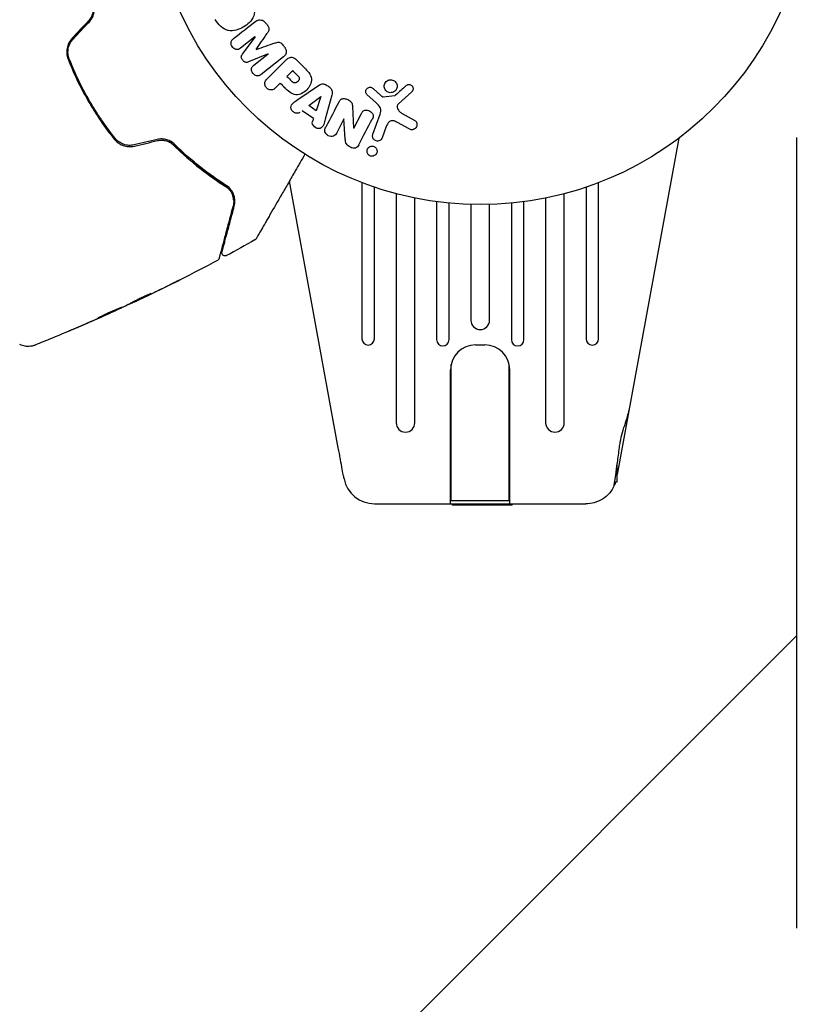
# Model space of a CAD drawing. Units: millimetres. Extents: x -3130 to 3130, y -1507 to 1507.
# Drawn here: x 2090 to 2217, y 360 to 518 of the extents above; entities that cross this region are included whole.
import ezdxf

# ---------------------------------------------------------------- set-up
doc = ezdxf.new("R2010")
doc.units = ezdxf.units.MM
doc.header["$LTSCALE"] = 20
doc.linetypes.add('HIDDEN', pattern=[9.525, 6.35, -3.175])
for name, color, linetype in [('2d', 230, 'Continuous'), ('ASTMF3101-TrainingEnvelope', 222, 'HIDDEN'), ('ASTMF3101-TrainingEnvelope_Hatch', 222, 'HIDDEN')]:
    doc.layers.add(name, color=color, linetype=linetype)

msp = doc.modelspace()

# ---------------------------------------------------------------- hatches: boundary and pattern name
at = {"layer": 'ASTMF3101-TrainingEnvelope_Hatch'}
h = msp.add_hatch(dxfattribs=at)
h.set_pattern_fill('ANSI31', color=256, scale=100)
h.paths.add_polyline_path([(2214.8, 541, 0.414214), (2164, 591.8), (0, 591.8), (-2164, 591.8, 0.414214), (-2214.8, 541), (-2214.8, -541, 0.414214), (-2164, -591.8), (0, -591.8), (2164, -591.8, 0.414214), (2214.8, -541)])

# ---------------------------------------------------------------- linework, layer by layer
at = {"layer": '2d'}
for p, q in [((2127.83, 514.93), (2125.52, 513.12)), ((2125.82, 512.17), (2127.84, 514.91)), ((2129.95, 512.21), (2126.81, 510.91)), ((2127.65, 510.39), (2129.97, 512.19)), ((2132.41, 511.71), (2128.81, 508.9)), ((2129.76, 508.17), (2132.73, 511.13)), ((2134.42, 511.3), (2135.72, 510.01)), ((2132.96, 508.58), (2133.89, 509.51)), ((2131.88, 507.5), (2131.16, 506.78)), ((2134.7, 504.86), (2138.01, 507.11)), ((2146.78, 506.64), (2148.04, 505.51)), ((2153.01, 506.12), (2150.87, 504.17)), ((2136.46, 503.89), (2138.38, 505.37)), ((2138.4, 505.35), (2137.63, 503.06)), ((2140.17, 505.56), (2139.12, 501.7)), ((2147.28, 504.34), (2145.79, 505.7)), ((2148.4, 505.32), (2150.27, 505.51)), ((2137.21, 501.81), (2135.42, 503.08)), ((2137.63, 503.06), (2136.46, 503.89)), ((2143.5, 503.8), (2143.67, 500.28)), ((2142.1, 501.75), (2140.95, 499.54)), ((2142.33, 498.52), (2142.12, 501.75)), ((2143.68, 500.27), (2144.91, 502.63)), ((2146.75, 499.29), (2147.93, 502.52)), ((2152.58, 500.16), (2150.73, 501.17)), ((2151.36, 502.7), (2153.48, 501.53)), ((2148.92, 500.52), (2148.27, 498.74)), ((2195.9, 498.67), (2186, 444.68)), ((2141.21, 448.97), (2133.36, 491.79)), ((2145, 491.52), (2145, 466.44)), ((2147, 466.44), (2147, 490.8)), ((2181, 490.8), (2181, 466.44)), ((2183, 466.44), (2183, 491.52)), ((2150.5, 489.75), (2150.5, 452.97)), ((2153.5, 452.97), (2153.5, 489.05)), ((2174.5, 489.05), (2174.5, 452.97)), ((2177.5, 452.97), (2177.5, 489.75)), ((2157, 488.46), (2157, 466.32)), ((2159, 466.32), (2159, 488.24)), ((2162.5, 488.02), (2162.5, 469.44)), ((2165.5, 469.44), (2165.5, 488.02)), ((2169, 488.24), (2169, 466.32)), ((2171, 466.32), (2171, 488.46)), ((2107.45, 471.97), (2107.48, 471.92)), ((2108.38, 472.44), (2108.42, 472.36)), ((2104.48, 470.56), (2104.49, 470.54)), ((2163.25, 465.46), (2164.75, 465.46)), ((2159.35, 440.46), (2159.35, 462.35)), ((2168.65, 440.46), (2168.65, 462.35)), ((2159.25, 439.96), (2159.25, 461.46)), ((2168.75, 439.96), (2168.75, 461.46)), ((2186, 443.46), (2186, 446.33)), ((2185.6, 443.46), (2186, 443.46)), ((2147.03, 439.96), (2180.97, 439.96)), ((2168.65, 440.46), (2159.35, 440.46)), ((2159.57, 439.76), (2159.56, 439.96)), ((2169.13, 439.76), (2159.57, 439.76)), ((2161.83, 439.76), (2161.82, 439.96)), ((2163.92, 439.76), (2163.93, 439.96)), ((2166.49, 439.76), (2166.5, 439.96)), ((2169.13, 439.76), (2169.14, 439.96))]:
    msp.add_line(p, q, dxfattribs=at)
msp.add_circle((2164, 541), 53, dxfattribs=at)
for centre, radius, start, end in [((2164, 469.44), 1.5, 180, 360), ((2146, 466.44), 1, 180, 0), ((2182, 466.44), 1, 180, 0), ((2158, 466.32), 1, 180, 0), ((2163.25, 461.46), 4, 90, 180), ((2164.75, 461.46), 4, 0, 90), ((2170, 466.32), 1, 180, 0), ((2152, 452.97), 1.5, 180, 0), ((2176, 452.97), 1.5, 180, 0), ((2147.03, 444.96), 5, 191.5369, 270)]:
    msp.add_arc(centre, radius, start, end, dxfattribs=at)
for centre, major_axis, ratio, start_param, end_param in [((2131.04, 515.25), (-51.48, 65.89), 0.000001, -1.546276, -1.541154), ((2128.89, 513.57), (50.6, -64.77), 0.000001, -1.591736, -1.591508), ((2128.01, 512.88), (-50.22, 64.28), 0.000001, -1.571045, -1.570849), ((2131.04, 515.25), (-51.48, 65.89), 0.000001, -1.600736, -1.595614), ((2133.2, 510.2), (-58.49, 58.49), 0.000001, -1.594947, -1.582606), ((2151.34, 545.13), (-28.69, -87.98), 0.000001, -1.056284, -1.050196), ((2143.26, 501.15), (72.73, -37.86), 0.000001, -1.586672, -1.586454), ((2149.36, 445.43), (-7.22, -1.47), 0.823586, -0.015481, 0.001023)]:
    msp.add_ellipse(centre, major_axis=major_axis, ratio=ratio, start_param=start_param, end_param=end_param, dxfattribs=at)
at = {"layer": '2d', "extrusion": (0, 0, -1)}
for centre, major_axis, start_param, end_param in [((2128.89, 513.57), (50.6, -64.77), -1.549786, -1.549557), ((2131.19, 508.19), (57.39, -57.39), -1.558753, -1.546287), ((2132.27, 509.27), (58, -58), -1.558898, -1.545257), ((2139.69, 506.91), (-68.05, 48.54), -1.572893, -1.565066), ((2138.52, 505.27), (-67.21, 47.94), -1.569073, -1.568843), ((2142.99, 500.64), (-72.44, 37.71), -1.580394, -1.580187)]:
    msp.add_ellipse(centre, major_axis=major_axis, ratio=0.000001, start_param=start_param, end_param=end_param, dxfattribs=at)
at = {"layer": '2d'}
for points, knots in [([(2101.23, 517.35), (2101.41, 517.54), (2101.56, 517.75), (2101.81, 518.21), (2101.9, 518.46), (2101.99, 518.83), (2102.01, 518.95), (2102.04, 519.2), (2102.05, 519.33), (2102.04, 519.7), (2102.01, 519.94), (2101.95, 520.17)], [0, 0, 0, 0, 0.000786752, 0.000786752, 0.001573503, 0.001573503, 0.001966879, 0.001966879, 0.002360255, 0.002360255, 0.003147007, 0.003147007, 0.003147007, 0.003147007]), ([(2127.15, 520.98), (2127.39, 520.57), (2127.58, 520.12), (2127.77, 519.2), (2127.76, 518.73), (2127.48, 517.89), (2127.22, 517.53), (2126.63, 516.93), (2126.29, 516.69), (2125.57, 516.28), (2125.19, 516.11), (2124.38, 515.91), (2123.95, 515.87), (2122.65, 516.15), (2121.93, 516.89), (2121.46, 517.71)], [0, 0, 0, 0, 0.0625, 0.0625, 0.125, 0.125, 0.1875, 0.1875, 0.25, 0.25, 0.3125, 0.3125, 0.375, 0.375, 0.5, 0.5, 0.5, 0.5]), ([(2101.75, 520.12), (2101.81, 519.9), (2101.84, 519.66), (2101.85, 519.2), (2101.82, 518.96), (2101.71, 518.5), (2101.62, 518.28), (2101.39, 517.86), (2101.25, 517.66), (2101.09, 517.49)], [0, 0, 0, 0, 0.000723096, 0.000723096, 0.001446192, 0.001446192, 0.002169288, 0.002169288, 0.002892384, 0.002892384, 0.002892384, 0.002892384]), ([(2127.95, 517.41), (2128.07, 517.5), (2128.2, 517.58), (2128.35, 517.63), (2128.45, 517.66), (2128.57, 517.67), (2128.68, 517.67), (2128.8, 517.66), (2128.91, 517.63), (2129.02, 517.59), (2129.13, 517.54), (2129.23, 517.48), (2129.32, 517.4), (2129.39, 517.34), (2129.45, 517.27), (2129.51, 517.2)], [0, 0, 0, 0, 0.270608, 0.270608, 0.270608, 0.467141, 0.467141, 0.467141, 0.66447, 0.66447, 0.66447, 0.851846, 0.851846, 0.851846, 1, 1, 1, 1]), ([(2129.77, 516.86), (2129.86, 516.75), (2129.94, 516.63), (2129.99, 516.51), (2130.03, 516.43), (2130.05, 516.35), (2130.06, 516.27), (2130.07, 516.19), (2130.07, 516.11), (2130.05, 516.03), (2130.01, 515.9), (2129.95, 515.77), (2129.87, 515.66), (2129.84, 515.6), (2129.81, 515.55), (2129.77, 515.5)], [0, 0, 0, 0, 0.262144, 0.262144, 0.262144, 0.418954, 0.418954, 0.418954, 0.577827, 0.577827, 0.577827, 0.864518, 0.864518, 0.864518, 1, 1, 1, 1]), ([(2098.47, 514.7), (2098.26, 514.48), (2098.08, 514.23), (2097.81, 513.69), (2097.71, 513.39), (2097.63, 512.95), (2097.61, 512.8), (2097.6, 512.5), (2097.6, 512.35), (2097.64, 511.91), (2097.71, 511.62), (2097.82, 511.34)], [0, 0, 0, 0, 0.000919101, 0.000919101, 0.001838201, 0.001838201, 0.002297751, 0.002297751, 0.002757302, 0.002757302, 0.003676402, 0.003676402, 0.003676402, 0.003676402]), ([(2098.01, 511.42), (2097.9, 511.68), (2097.84, 511.96), (2097.8, 512.37), (2097.8, 512.51), (2097.81, 512.79), (2097.83, 512.94), (2097.88, 513.21), (2097.92, 513.35), (2098.01, 513.62), (2098.06, 513.75), (2098.26, 514.13), (2098.42, 514.36), (2098.61, 514.57)], [0, 0, 0, 0, 0.000853481, 0.000853481, 0.001280221, 0.001280221, 0.001706962, 0.001706962, 0.002133702, 0.002133702, 0.002560443, 0.002560443, 0.003413923, 0.003413923, 0.003413923, 0.003413923]), ([(2125.52, 513.12), (2125.41, 513.03), (2125.29, 512.96), (2125.16, 512.92), (2125.07, 512.9), (2124.99, 512.89), (2124.9, 512.9), (2124.81, 512.9), (2124.72, 512.93), (2124.63, 512.97), (2124.54, 513.01), (2124.45, 513.06), (2124.37, 513.13), (2124.29, 513.2), (2124.21, 513.28), (2124.15, 513.38), (2124.09, 513.47), (2124.05, 513.57), (2124.02, 513.67), (2123.99, 513.77), (2123.97, 513.88), (2123.98, 513.98), (2123.98, 514.08), (2124.01, 514.18), (2124.05, 514.26), (2124.09, 514.35), (2124.16, 514.43), (2124.23, 514.5), (2124.27, 514.54), (2124.31, 514.57), (2124.36, 514.6)], [0, 0, 0, 0, 0.149557, 0.149557, 0.149557, 0.240892, 0.240892, 0.240892, 0.331834, 0.331834, 0.331834, 0.428634, 0.428634, 0.428634, 0.53396, 0.53396, 0.53396, 0.633918, 0.633918, 0.633918, 0.73669, 0.73669, 0.73669, 0.833499, 0.833499, 0.833499, 0.94118, 0.94118, 0.94118, 1, 1, 1, 1]), ([(2130.99, 513.94), (2131.1, 513.98), (2131.22, 514.02), (2131.35, 514.05), (2131.44, 514.07), (2131.53, 514.08), (2131.62, 514.07), (2131.7, 514.07), (2131.77, 514.05), (2131.84, 514.02), (2131.92, 513.98), (2132, 513.93), (2132.07, 513.87), (2132.16, 513.79), (2132.24, 513.7), (2132.31, 513.61)], [0, 0, 0, 0, 0.262214, 0.262214, 0.262214, 0.45352, 0.45352, 0.45352, 0.59911, 0.59911, 0.59911, 0.778355, 0.778355, 0.778355, 1, 1, 1, 1]), ([(2132.58, 513.27), (2132.66, 513.17), (2132.73, 513.05), (2132.78, 512.93), (2132.82, 512.81), (2132.85, 512.67), (2132.85, 512.55), (2132.85, 512.43), (2132.83, 512.32), (2132.8, 512.22), (2132.76, 512.12), (2132.7, 512.02), (2132.64, 511.94), (2132.57, 511.85), (2132.49, 511.78), (2132.41, 511.71)], [0, 0, 0, 0, 0.211935, 0.211935, 0.211935, 0.42554, 0.42554, 0.42554, 0.616183, 0.616183, 0.616183, 0.804578, 0.804578, 0.804578, 1, 1, 1, 1]), ([(2097.82, 511.34), (2098.27, 510.2), (2098.76, 509.07), (2099.84, 506.82), (2100.43, 505.71), (2101.68, 503.55), (2102.34, 502.5), (2103.73, 500.46), (2104.46, 499.47), (2105.23, 498.51)], [0, 0, 0, 0, 0.00375982, 0.00375982, 0.00751965, 0.00751965, 0.01127947, 0.01127947, 0.01503929, 0.01503929, 0.01503929, 0.01503929]), ([(2105.38, 498.64), (2104.62, 499.6), (2103.89, 500.59), (2102.84, 502.12), (2102.49, 502.65), (2101.83, 503.7), (2101.51, 504.24), (2099.96, 506.92), (2098.9, 509.14), (2098.01, 511.42)], [0, 0, 0, 0, 0.00374303, 0.00374303, 0.00561455, 0.00561455, 0.00748606, 0.00748606, 0.01497212, 0.01497212, 0.01497212, 0.01497212]), ([(2126.81, 510.91), (2126.65, 510.85), (2126.48, 510.8), (2126.13, 510.89), (2125.98, 511.03), (2125.74, 511.33), (2125.64, 511.52), (2125.63, 511.88), (2125.72, 512.04), (2125.82, 512.17)], [0, 0, 0, 0, 0.25, 0.25, 0.5, 0.5, 0.75, 0.75, 1, 1, 1, 1]), ([(2132.73, 511.13), (2132.86, 511.27), (2133.01, 511.4), (2133.18, 511.5), (2133.28, 511.56), (2133.38, 511.61), (2133.49, 511.63), (2133.58, 511.65), (2133.67, 511.66), (2133.76, 511.65), (2133.86, 511.65), (2133.95, 511.62), (2134.04, 511.58), (2134.15, 511.53), (2134.25, 511.46), (2134.34, 511.38), (2134.37, 511.36), (2134.4, 511.33), (2134.42, 511.3)], [0, 0, 0, 0, 0.31317, 0.31317, 0.31317, 0.49167, 0.49167, 0.49167, 0.632378, 0.632378, 0.632378, 0.773792, 0.773792, 0.773792, 0.946691, 0.946691, 0.946691, 1, 1, 1, 1]), ([(2128.81, 508.9), (2128.71, 508.82), (2128.59, 508.74), (2128.45, 508.7), (2128.38, 508.67), (2128.29, 508.66), (2128.21, 508.67), (2128.12, 508.68), (2128.04, 508.7), (2127.96, 508.73), (2127.87, 508.77), (2127.79, 508.82), (2127.71, 508.87), (2127.63, 508.94), (2127.55, 509.02), (2127.48, 509.11), (2127.42, 509.19), (2127.37, 509.29), (2127.34, 509.39), (2127.3, 509.49), (2127.28, 509.6), (2127.28, 509.7), (2127.28, 509.8), (2127.29, 509.91), (2127.33, 510), (2127.36, 510.08), (2127.41, 510.15), (2127.46, 510.21), (2127.52, 510.28), (2127.58, 510.33), (2127.65, 510.39)], [0, 0, 0, 0, 0.149412, 0.149412, 0.149412, 0.234669, 0.234669, 0.234669, 0.319552, 0.319552, 0.319552, 0.409122, 0.409122, 0.409122, 0.510496, 0.510496, 0.510496, 0.610839, 0.610839, 0.610839, 0.713767, 0.713767, 0.713767, 0.817551, 0.817551, 0.817551, 0.907085, 0.907085, 0.907085, 1, 1, 1, 1]), ([(2135.72, 510.01), (2135.98, 509.75), (2136.24, 509.48), (2136.68, 508.89), (2136.85, 508.56), (2136.93, 507.87), (2136.84, 507.53), (2136.57, 506.94), (2136.38, 506.67), (2135.93, 506.21), (2135.67, 506.01), (2135.08, 505.71), (2134.75, 505.61), (2134.05, 505.65), (2133.71, 505.82), (2133.12, 506.26), (2132.86, 506.52), (2132.6, 506.78)], [0, 0, 0, 0, 0.125, 0.125, 0.25, 0.25, 0.375, 0.375, 0.5, 0.5, 0.625, 0.625, 0.75, 0.75, 0.875, 0.875, 1, 1, 1, 1]), ([(2131.16, 506.78), (2131.05, 506.67), (2130.93, 506.57), (2130.79, 506.5), (2130.7, 506.45), (2130.61, 506.43), (2130.51, 506.42), (2130.41, 506.41), (2130.3, 506.41), (2130.2, 506.44), (2130.09, 506.47), (2129.99, 506.51), (2129.9, 506.56), (2129.8, 506.62), (2129.71, 506.7), (2129.64, 506.78), (2129.58, 506.86), (2129.53, 506.94), (2129.49, 507.03), (2129.45, 507.12), (2129.42, 507.22), (2129.41, 507.32), (2129.39, 507.43), (2129.4, 507.53), (2129.42, 507.63), (2129.44, 507.72), (2129.48, 507.81), (2129.53, 507.89), (2129.6, 507.99), (2129.68, 508.09), (2129.76, 508.17)], [0, 0, 0, 0, 0.150582, 0.150582, 0.150582, 0.244297, 0.244297, 0.244297, 0.338108, 0.338108, 0.338108, 0.43157, 0.43157, 0.43157, 0.526276, 0.526276, 0.526276, 0.608642, 0.608642, 0.608642, 0.696468, 0.696468, 0.696468, 0.792269, 0.792269, 0.792269, 0.881826, 0.881826, 0.881826, 1, 1, 1, 1]), ([(2134.61, 508.79), (2134.63, 508.76), (2134.67, 508.73), (2134.69, 508.7), (2134.71, 508.69), (2134.71, 508.68), (2134.72, 508.68), (2134.72, 508.68), (2134.74, 508.66), (2134.77, 508.63), (2134.79, 508.59), (2134.81, 508.58), (2134.81, 508.57), (2134.82, 508.57), (2134.84, 508.54), (2134.86, 508.51), (2134.88, 508.47), (2134.89, 508.45), (2134.9, 508.45), (2134.93, 508.39), (2134.94, 508.34), (2134.95, 508.27), (2134.95, 508.24), (2134.95, 508.2), (2134.95, 508.18), (2134.94, 508.16), (2134.93, 508.13), (2134.93, 508.1), (2134.91, 508.07), (2134.9, 508.05), (2134.9, 508.03), (2134.88, 508.01), (2134.87, 507.99), (2134.85, 507.95), (2134.83, 507.93), (2134.8, 507.87), (2134.77, 507.84), (2134.72, 507.79), (2134.71, 507.77), (2134.67, 507.74), (2134.66, 507.73), (2134.62, 507.7), (2134.59, 507.68), (2134.57, 507.66), (2134.55, 507.64), (2134.54, 507.64), (2134.51, 507.62), (2134.48, 507.6), (2134.45, 507.59), (2134.43, 507.58), (2134.42, 507.57), (2134.39, 507.56), (2134.35, 507.55), (2134.32, 507.54), (2134.3, 507.54), (2134.29, 507.53), (2134.25, 507.53), (2134.23, 507.53), (2134.18, 507.53), (2134.15, 507.54), (2134.11, 507.55), (2134.07, 507.56), (2134.04, 507.58), (2134.02, 507.59), (2134, 507.59), (2133.97, 507.61), (2133.94, 507.63), (2133.91, 507.65), (2133.89, 507.67), (2133.88, 507.68), (2133.83, 507.72), (2133.79, 507.75), (2133.75, 507.79)], [0, 0, 0, 0, 0.03125, 0.046875, 0.054688, 0.058594, 0.058594, 0.0625, 0.0625, 0.09375, 0.109375, 0.117188, 0.117188, 0.125, 0.125, 0.15625, 0.171875, 0.171875, 0.1875, 0.1875, 0.25, 0.25, 0.28125, 0.296875, 0.296875, 0.3125, 0.3125, 0.34375, 0.359375, 0.359375, 0.375, 0.375, 0.40625, 0.40625, 0.4375, 0.4375, 0.5, 0.5, 0.53125, 0.53125, 0.5625, 0.5625, 0.59375, 0.609375, 0.609375, 0.625, 0.625, 0.65625, 0.671875, 0.671875, 0.6875, 0.6875, 0.71875, 0.734375, 0.734375, 0.75, 0.75, 0.78125, 0.78125, 0.8125, 0.8125, 0.84375, 0.859375, 0.859375, 0.875, 0.875, 0.90625, 0.921875, 0.921875, 0.9375, 0.9375, 1, 1, 1, 1]), ([(2149.87, 506), (2149.76, 505.98), (2149.65, 505.97), (2149.54, 505.97), (2149.43, 505.98), (2149.32, 506.01), (2149.22, 506.05), (2149.12, 506.09), (2149.03, 506.15), (2148.95, 506.22), (2148.86, 506.29), (2148.8, 506.37), (2148.74, 506.46), (2148.68, 506.56), (2148.64, 506.66), (2148.62, 506.76), (2148.59, 506.87), (2148.58, 506.99), (2148.59, 507.1), (2148.6, 507.22), (2148.63, 507.34), (2148.68, 507.45), (2148.74, 507.56), (2148.81, 507.66), (2148.9, 507.75), (2149, 507.84), (2149.11, 507.91), (2149.22, 507.96), (2149.27, 507.98), (2149.32, 508), (2149.38, 508.01)], [0, 0, 0, 0, 0.0492127, 0.0492127, 0.0492127, 0.0985629, 0.0985629, 0.0985629, 0.1461901, 0.1461901, 0.1461901, 0.1936729, 0.1936729, 0.1936729, 0.2434261, 0.2434261, 0.2434261, 0.2970519, 0.2970519, 0.2970519, 0.3548805, 0.3548805, 0.3548805, 0.415485, 0.415485, 0.415485, 0.4757831, 0.4757831, 0.4757831, 0.5, 0.5, 0.5, 0.5]), ([(2149.38, 508.01), (2149.44, 508.03), (2149.52, 508.04), (2149.59, 508.04), (2149.7, 508.04), (2149.82, 508.03), (2149.93, 507.99), (2150.04, 507.96), (2150.14, 507.91), (2150.22, 507.85), (2150.31, 507.79), (2150.39, 507.71), (2150.45, 507.63), (2150.52, 507.54), (2150.57, 507.44), (2150.6, 507.34), (2150.64, 507.24), (2150.66, 507.12), (2150.66, 507.02), (2150.66, 506.9), (2150.64, 506.78), (2150.6, 506.67), (2150.56, 506.55), (2150.5, 506.44), (2150.42, 506.34), (2150.33, 506.25), (2150.23, 506.16), (2150.12, 506.1), (2150.04, 506.06), (2149.96, 506.02), (2149.87, 506)], [0.5, 0.5, 0.5, 0.5, 0.5325, 0.5325, 0.5325, 0.5843306, 0.5843306, 0.5843306, 0.6325858, 0.6325858, 0.6325858, 0.6798809, 0.6798809, 0.6798809, 0.7287596, 0.7287596, 0.7287596, 0.781079, 0.781079, 0.781079, 0.8376169, 0.8376169, 0.8376169, 0.8975665, 0.8975665, 0.8975665, 0.9583179, 0.9583179, 0.9583179, 1, 1, 1, 1]), ([(2138.01, 507.11), (2138.1, 507.17), (2138.2, 507.23), (2138.3, 507.28), (2138.41, 507.33), (2138.52, 507.36), (2138.64, 507.38), (2138.74, 507.39), (2138.84, 507.38), (2138.93, 507.36), (2139.02, 507.34), (2139.12, 507.3), (2139.2, 507.25), (2139.24, 507.23), (2139.27, 507.21), (2139.3, 507.19)], [0, 0, 0, 0, 0.258514, 0.258514, 0.258514, 0.521139, 0.521139, 0.521139, 0.723781, 0.723781, 0.723781, 0.926502, 0.926502, 0.926502, 1, 1, 1, 1]), ([(2139.83, 506.81), (2139.91, 506.75), (2139.99, 506.68), (2140.05, 506.6), (2140.11, 506.52), (2140.16, 506.43), (2140.19, 506.33), (2140.22, 506.24), (2140.24, 506.15), (2140.24, 506.06), (2140.25, 505.89), (2140.21, 505.72), (2140.17, 505.56)], [0, 0, 0, 0, 0.210571, 0.210571, 0.210571, 0.422328, 0.422328, 0.422328, 0.621156, 0.621156, 0.621156, 1, 1, 1, 1]), ([(2145.79, 505.7), (2145.75, 505.75), (2145.71, 505.79), (2145.69, 505.85), (2145.66, 505.9), (2145.64, 505.95), (2145.63, 506.01), (2145.61, 506.09), (2145.61, 506.18), (2145.62, 506.26), (2145.64, 506.35), (2145.66, 506.43), (2145.7, 506.5), (2145.75, 506.58), (2145.81, 506.65), (2145.88, 506.71), (2145.94, 506.76), (2146.02, 506.79), (2146.09, 506.82), (2146.17, 506.84), (2146.26, 506.85), (2146.35, 506.85), (2146.41, 506.84), (2146.47, 506.83), (2146.52, 506.81), (2146.59, 506.78), (2146.66, 506.74), (2146.72, 506.69), (2146.74, 506.67), (2146.76, 506.66), (2146.78, 506.64)], [0, 0, 0, 0, 0.082221, 0.082221, 0.082221, 0.163511, 0.163511, 0.163511, 0.287426, 0.287426, 0.287426, 0.413061, 0.413061, 0.413061, 0.546586, 0.546586, 0.546586, 0.661904, 0.661904, 0.661904, 0.780544, 0.780544, 0.780544, 0.862621, 0.862621, 0.862621, 0.966358, 0.966358, 0.966358, 1, 1, 1, 1]), ([(2152.09, 507.1), (2152.15, 507.16), (2152.22, 507.21), (2152.3, 507.24), (2152.36, 507.27), (2152.43, 507.28), (2152.5, 507.29), (2152.56, 507.29), (2152.63, 507.29), (2152.7, 507.27), (2152.77, 507.26), (2152.83, 507.23), (2152.89, 507.2), (2152.95, 507.16), (2153.01, 507.11), (2153.06, 507.06), (2153.1, 507.01), (2153.14, 506.95), (2153.16, 506.89), (2153.19, 506.83), (2153.21, 506.76), (2153.21, 506.69), (2153.22, 506.6), (2153.22, 506.52), (2153.2, 506.44), (2153.18, 506.36), (2153.14, 506.28), (2153.09, 506.21), (2153.07, 506.18), (2153.04, 506.15), (2153.01, 506.12)], [0, 0, 0, 0, 0.121966, 0.121966, 0.121966, 0.214779, 0.214779, 0.214779, 0.307643, 0.307643, 0.307643, 0.401902, 0.401902, 0.401902, 0.50199, 0.50199, 0.50199, 0.594015, 0.594015, 0.594015, 0.695052, 0.695052, 0.695052, 0.816614, 0.816614, 0.816614, 0.940808, 0.940808, 0.940808, 1, 1, 1, 1]), ([(2135.03, 502.79), (2134.79, 502.61), (2134.42, 502.64), (2133.98, 502.89), (2133.84, 503), (2133.64, 503.27), (2133.59, 503.44), (2133.59, 503.9), (2133.77, 504.15), (2134.21, 504.53), (2134.45, 504.7), (2134.7, 504.86)], [0, 0, 0, 0, 0.25, 0.25, 0.375, 0.375, 0.5, 0.5, 0.75, 0.75, 1, 1, 1, 1]), ([(2141.28, 504.44), (2141.35, 504.57), (2141.43, 504.7), (2141.54, 504.81), (2141.59, 504.87), (2141.66, 504.92), (2141.74, 504.96), (2141.81, 505), (2141.9, 505.02), (2141.99, 505.03), (2142.09, 505.04), (2142.21, 505.03), (2142.32, 505), (2142.5, 504.96), (2142.68, 504.89), (2142.84, 504.8), (2142.96, 504.74), (2143.08, 504.66), (2143.18, 504.57), (2143.25, 504.5), (2143.32, 504.42), (2143.36, 504.33), (2143.41, 504.25), (2143.44, 504.15), (2143.46, 504.06), (2143.48, 503.98), (2143.49, 503.89), (2143.5, 503.8)], [0, 0, 0, 0, 0.1575, 0.1575, 0.1575, 0.241033, 0.241033, 0.241033, 0.325709, 0.325709, 0.325709, 0.429473, 0.429473, 0.429473, 0.603377, 0.603377, 0.603377, 0.728155, 0.728155, 0.728155, 0.821685, 0.821685, 0.821685, 0.914881, 0.914881, 0.914881, 1, 1, 1, 1]), ([(2147.93, 502.52), (2148.04, 502.83), (2148.09, 503.18), (2147.83, 503.83), (2147.55, 504.09), (2147.28, 504.34)], [0, 0, 0, 0, 0.5, 0.5, 1, 1, 1, 1]), ([(2148.04, 505.51), (2148.07, 505.48), (2148.1, 505.46), (2148.13, 505.43), (2148.16, 505.4), (2148.2, 505.37), (2148.24, 505.35), (2148.27, 505.33), (2148.3, 505.32), (2148.33, 505.32), (2148.36, 505.32), (2148.38, 505.31), (2148.4, 505.32)], [0, 0, 0, 0, 0.271486, 0.271486, 0.271486, 0.613888, 0.613888, 0.613888, 0.826923, 0.826923, 0.826923, 1, 1, 1, 1]), ([(2150.27, 505.51), (2150.29, 505.51), (2150.31, 505.52), (2150.33, 505.53), (2150.34, 505.54), (2150.36, 505.55), (2150.37, 505.56)], [0, 0, 0, 0, 0.529214, 0.529214, 0.529214, 1, 1, 1, 1]), ([(2144.91, 502.63), (2144.98, 502.76), (2145.05, 502.89), (2145.16, 502.99), (2145.22, 503.05), (2145.28, 503.09), (2145.35, 503.13), (2145.42, 503.16), (2145.51, 503.18), (2145.59, 503.18), (2145.69, 503.19), (2145.8, 503.18), (2145.9, 503.16), (2146.03, 503.13), (2146.16, 503.08), (2146.28, 503.01), (2146.39, 502.95), (2146.5, 502.86), (2146.59, 502.76), (2146.66, 502.69), (2146.71, 502.61), (2146.75, 502.53), (2146.79, 502.46), (2146.81, 502.38), (2146.81, 502.3), (2146.82, 502.21), (2146.81, 502.12), (2146.78, 502.03), (2146.75, 501.92), (2146.71, 501.82), (2146.65, 501.72)], [0, 0, 0, 0, 0.149047, 0.149047, 0.149047, 0.224258, 0.224258, 0.224258, 0.300011, 0.300011, 0.300011, 0.394683, 0.394683, 0.394683, 0.514913, 0.514913, 0.514913, 0.635701, 0.635701, 0.635701, 0.72283, 0.72283, 0.72283, 0.796261, 0.796261, 0.796261, 0.886016, 0.886016, 0.886016, 1, 1, 1, 1]), ([(2150.87, 504.17), (2150.8, 504.11), (2150.75, 504.03), (2150.71, 503.95), (2150.67, 503.88), (2150.66, 503.79), (2150.65, 503.71), (2150.65, 503.64), (2150.67, 503.56), (2150.69, 503.49), (2150.72, 503.38), (2150.78, 503.27), (2150.85, 503.17), (2150.95, 503.02), (2151.08, 502.89), (2151.23, 502.78), (2151.27, 502.75), (2151.32, 502.72), (2151.36, 502.7)], [0, 0, 0, 0, 0.155271, 0.155271, 0.155271, 0.300602, 0.300602, 0.300602, 0.425017, 0.425017, 0.425017, 0.625972, 0.625972, 0.625972, 0.919161, 0.919161, 0.919161, 1, 1, 1, 1]), ([(2139.12, 501.7), (2139.05, 501.42), (2138.97, 501.13), (2138.75, 500.59), (2138.57, 500.34), (2137.99, 500.14), (2137.62, 500.27), (2137.12, 500.72), (2136.96, 501.06), (2137.06, 501.34)], [0, 0, 0, 0, 0.25, 0.25, 0.5, 0.5, 0.75, 0.75, 1, 1, 1, 1]), ([(2150.73, 501.17), (2150.55, 501.27), (2150.36, 501.36), (2149.96, 501.49), (2149.74, 501.5), (2149.38, 501.33), (2149.25, 501.18), (2149.06, 500.86), (2148.98, 500.69), (2148.92, 500.52)], [0, 0, 0, 0, 0.25, 0.25, 0.5, 0.5, 0.75, 0.75, 1, 1, 1, 1]), ([(2153.48, 501.53), (2153.54, 501.49), (2153.59, 501.45), (2153.64, 501.4), (2153.68, 501.35), (2153.72, 501.29), (2153.75, 501.23), (2153.79, 501.14), (2153.82, 501.04), (2153.83, 500.94), (2153.84, 500.84), (2153.83, 500.73), (2153.81, 500.64), (2153.78, 500.53), (2153.73, 500.43), (2153.66, 500.34), (2153.6, 500.26), (2153.52, 500.19), (2153.44, 500.14), (2153.35, 500.09), (2153.25, 500.05), (2153.14, 500.03), (2153.07, 500.02), (2153, 500.02), (2152.92, 500.03), (2152.83, 500.05), (2152.74, 500.08), (2152.66, 500.12), (2152.63, 500.13), (2152.6, 500.14), (2152.58, 500.16)], [0, 0, 0, 0, 0.078905, 0.078905, 0.078905, 0.156895, 0.156895, 0.156895, 0.278767, 0.278767, 0.278767, 0.402824, 0.402824, 0.402824, 0.540222, 0.540222, 0.540222, 0.661123, 0.661123, 0.661123, 0.781936, 0.781936, 0.781936, 0.864404, 0.864404, 0.864404, 0.968184, 0.968184, 0.968184, 1, 1, 1, 1]), ([(2140.95, 499.54), (2140.83, 499.31), (2140.68, 499.1), (2140.18, 498.9), (2139.87, 498.93), (2139.34, 499.2), (2139.13, 499.44), (2138.99, 499.97), (2139.08, 500.22), (2139.2, 500.45)], [0, 0, 0, 0, 0.25, 0.25, 0.5, 0.5, 0.75, 0.75, 1, 1, 1, 1]), ([(2105.23, 498.51), (2105.41, 498.28), (2105.63, 498.08), (2105.99, 497.82), (2106.12, 497.74), (2106.39, 497.6), (2106.53, 497.54), (2106.81, 497.44), (2106.96, 497.4), (2107.25, 497.34), (2107.41, 497.32), (2107.86, 497.3), (2108.16, 497.33), (2108.46, 497.4)], [0, 0, 0, 0, 0.000915866, 0.000915866, 0.001373799, 0.001373799, 0.001831733, 0.001831733, 0.002289666, 0.002289666, 0.002747599, 0.002747599, 0.003663465, 0.003663465, 0.003663465, 0.003663465]), ([(2108.41, 497.59), (2108.14, 497.53), (2107.85, 497.5), (2107.43, 497.52), (2107.29, 497.54), (2107.01, 497.59), (2106.87, 497.63), (2106.61, 497.73), (2106.48, 497.78), (2106.23, 497.91), (2106.1, 497.98), (2105.76, 498.23), (2105.56, 498.42), (2105.38, 498.64)], [0, 0, 0, 0, 0.000855596, 0.000855596, 0.001283394, 0.001283394, 0.001711192, 0.001711192, 0.00213899, 0.00213899, 0.002566788, 0.002566788, 0.003422384, 0.003422384, 0.003422384, 0.003422384]), ([(2114.93, 497.68), (2114.76, 497.84), (2114.57, 497.99), (2114.15, 498.25), (2113.91, 498.35), (2113.55, 498.46), (2113.42, 498.49), (2113.17, 498.53), (2113.04, 498.54), (2112.65, 498.55), (2112.39, 498.52), (2112.14, 498.46)], [0, 0, 0, 0, 0.000784153, 0.000784153, 0.001568305, 0.001568305, 0.001960381, 0.001960381, 0.002352458, 0.002352458, 0.00313661, 0.00313661, 0.00313661, 0.00313661]), ([(2112.18, 498.27), (2112.42, 498.33), (2112.66, 498.35), (2113.13, 498.34), (2113.37, 498.3), (2113.71, 498.2), (2113.82, 498.16), (2114.04, 498.07), (2114.15, 498.01), (2114.45, 497.84), (2114.63, 497.7), (2114.79, 497.53)], [0, 0, 0, 0, 0.000725564, 0.000725564, 0.001451129, 0.001451129, 0.001813911, 0.001813911, 0.002176693, 0.002176693, 0.002902258, 0.002902258, 0.002902258, 0.002902258]), ([(2123.11, 490.91), (2121.75, 491.77), (2120.32, 492.77), (2118.14, 494.5), (2117.41, 495.11), (2116.31, 496.09), (2115.94, 496.43), (2115.21, 497.12), (2114.85, 497.47), (2114.35, 497.98), (2114.2, 498.13), (2114.05, 498.28)], [0, 0, 0, 0, 0.00651672, 0.00651672, 0.00977508, 0.00977508, 0.01140426, 0.01140426, 0.01303345, 0.01303345, 0.01370133, 0.01370133, 0.01370133, 0.01370133]), ([(2144.5, 497.59), (2144.39, 497.37), (2144.23, 497.14), (2143.71, 497.01), (2143.41, 497.1), (2142.89, 497.35), (2142.64, 497.52), (2142.37, 498), (2142.35, 498.26), (2142.33, 498.52)], [0, 0, 0, 0, 0.25, 0.25, 0.5, 0.5, 0.75, 0.75, 1, 1, 1, 1]), ([(2148.27, 498.74), (2148.24, 498.64), (2148.18, 498.55), (2148.11, 498.48), (2148.05, 498.4), (2147.96, 498.33), (2147.86, 498.29), (2147.77, 498.24), (2147.67, 498.22), (2147.57, 498.21), (2147.48, 498.2), (2147.38, 498.21), (2147.3, 498.24), (2147.22, 498.26), (2147.14, 498.29), (2147.07, 498.34), (2147.01, 498.38), (2146.95, 498.43), (2146.9, 498.49), (2146.84, 498.55), (2146.8, 498.62), (2146.77, 498.69), (2146.74, 498.77), (2146.72, 498.86), (2146.71, 498.94), (2146.7, 499.03), (2146.71, 499.13), (2146.73, 499.21), (2146.74, 499.24), (2146.75, 499.26), (2146.75, 499.29)], [0, 0, 0, 0, 0.128283, 0.128283, 0.128283, 0.257197, 0.257197, 0.257197, 0.376438, 0.376438, 0.376438, 0.47937, 0.47937, 0.47937, 0.570293, 0.570293, 0.570293, 0.657943, 0.657943, 0.657943, 0.74995, 0.74995, 0.74995, 0.851832, 0.851832, 0.851832, 0.966572, 0.966572, 0.966572, 1, 1, 1, 1]), ([(2114.79, 497.53), (2116.18, 496.16), (2117.58, 494.93), (2120.37, 492.74), (2121.76, 491.76), (2123.11, 490.91)], [0, 0, 0, 0, 0.00623929, 0.00623929, 0.01247858, 0.01247858, 0.01247858, 0.01247858]), ([(2123.22, 491.07), (2121.85, 491.94), (2120.47, 492.91), (2117.69, 495.1), (2116.3, 496.32), (2114.93, 497.68)], [0, 0, 0, 0, 0.0061147, 0.0061147, 0.01222939, 0.01222939, 0.01222939, 0.01222939]), ([(2146.63, 495.77), (2146.55, 495.77), (2146.47, 495.78), (2146.4, 495.8), (2146.32, 495.83), (2146.25, 495.86), (2146.18, 495.9), (2146.12, 495.95), (2146.06, 496), (2146.01, 496.06), (2145.96, 496.12), (2145.92, 496.18), (2145.89, 496.25), (2145.85, 496.33), (2145.83, 496.41), (2145.82, 496.5), (2145.81, 496.59), (2145.82, 496.68), (2145.84, 496.77), (2145.86, 496.87), (2145.91, 496.96), (2145.97, 497.05), (2146.03, 497.13), (2146.11, 497.21), (2146.2, 497.27), (2146.29, 497.32), (2146.39, 497.36), (2146.5, 497.38), (2146.54, 497.39), (2146.58, 497.39), (2146.62, 497.39)], [0, 0, 0, 0, 0.0433665, 0.0433665, 0.0433665, 0.0868094, 0.0868094, 0.0868094, 0.1295054, 0.1295054, 0.1295054, 0.1746613, 0.1746613, 0.1746613, 0.2253036, 0.2253036, 0.2253036, 0.2831823, 0.2831823, 0.2831823, 0.3477345, 0.3477345, 0.3477345, 0.4147773, 0.4147773, 0.4147773, 0.4773892, 0.4773892, 0.4773892, 0.5, 0.5, 0.5, 0.5]), ([(2146.62, 497.39), (2146.67, 497.39), (2146.73, 497.38), (2146.78, 497.37), (2146.86, 497.36), (2146.95, 497.33), (2147.02, 497.29), (2147.09, 497.25), (2147.15, 497.2), (2147.2, 497.15), (2147.26, 497.09), (2147.3, 497.03), (2147.34, 496.96), (2147.38, 496.89), (2147.41, 496.81), (2147.42, 496.73), (2147.44, 496.64), (2147.44, 496.55), (2147.43, 496.46), (2147.41, 496.36), (2147.38, 496.27), (2147.33, 496.18), (2147.28, 496.09), (2147.21, 496.01), (2147.12, 495.94), (2147.04, 495.88), (2146.94, 495.83), (2146.83, 495.8), (2146.77, 495.78), (2146.7, 495.77), (2146.63, 495.77)], [0.5, 0.5, 0.5, 0.5, 0.5308264, 0.5308264, 0.5308264, 0.5764939, 0.5764939, 0.5764939, 0.619222, 0.619222, 0.619222, 0.6634255, 0.6634255, 0.6634255, 0.7123401, 0.7123401, 0.7123401, 0.7680844, 0.7680844, 0.7680844, 0.8308981, 0.8308981, 0.8308981, 0.8977418, 0.8977418, 0.8977418, 0.9621491, 0.9621491, 0.9621491, 1, 1, 1, 1]), ([(2135.85, 496.1), (2135.32, 495.18), (2134.8, 494.28), (2133.92, 492.75), (2133.55, 492.11), (2132.83, 490.86), (2132.48, 490.26), (2131.47, 488.51), (2130.85, 487.43), (2130.15, 486.23), (2130.01, 485.99), (2129.75, 485.54), (2129.63, 485.32), (2129.27, 484.7), (2129.05, 484.32), (2128.68, 483.67), (2128.52, 483.4), (2128.33, 483.07), (2128.28, 482.98), (2128.19, 482.83), (2128.15, 482.77), (2128.12, 482.71), (2128.11, 482.69), (2128.1, 482.67), (2128.09, 482.67), (2128.08, 482.65), (2128.08, 482.64), (2128.06, 482.61), (2128.05, 482.59), (2128.02, 482.55), (2128.02, 482.53), (2128, 482.51), (2128, 482.5), (2128, 482.5)], [0.00199215, 0.00199215, 0.00199215, 0.00199215, 0.00593492, 0.00593492, 0.00890238, 0.00890238, 0.01186983, 0.01186983, 0.01780475, 0.01780475, 0.01928848, 0.01928848, 0.02077221, 0.02077221, 0.02373967, 0.02373967, 0.02670713, 0.02670713, 0.02819086, 0.02819086, 0.02967459, 0.02967459, 0.03041645, 0.03041645, 0.03115832, 0.03115832, 0.03264205, 0.03264205, 0.0356095, 0.0356095, 0.04154442, 0.04154442, 0.04655546, 0.04655546, 0.04655546, 0.04655546]), ([(2123.85, 490.23), (2123.76, 490.34), (2123.66, 490.46), (2123.42, 490.69), (2123.28, 490.8), (2123.11, 490.91)], [0.004794546, 0.004794546, 0.004794546, 0.004794546, 0.005510213, 0.005510213, 0.006297386, 0.006297386, 0.006297386, 0.006297386]), ([(2123.11, 490.91), (2123.26, 490.81), (2123.39, 490.71), (2123.62, 490.5), (2123.73, 490.38), (2124.01, 490.03), (2124.15, 489.77), (2124.29, 489.37), (2124.33, 489.23), (2124.39, 488.95), (2124.41, 488.81), (2124.43, 488.39), (2124.4, 488.11), (2124.32, 487.82)], [0, 0, 0, 0, 0.000615532, 0.000615532, 0.001231063, 0.001231063, 0.002462127, 0.002462127, 0.003077658, 0.003077658, 0.00369319, 0.00369319, 0.004924253, 0.004924253, 0.004924253, 0.004924253]), ([(2124.51, 487.76), (2124.59, 488.06), (2124.62, 488.36), (2124.6, 488.94), (2124.55, 489.23), (2124.35, 489.8), (2124.21, 490.08), (2123.81, 490.61), (2123.56, 490.86), (2123.22, 491.07)], [0, 0, 0, 0, 0.001613359, 0.001613359, 0.003226717, 0.003226717, 0.004840076, 0.004840076, 0.006453435, 0.006453435, 0.006453435, 0.006453435]), ([(2124.41, 488.64), (2124.4, 488.9), (2124.36, 489.15), (2124.27, 489.42), (2124.27, 489.44), (2124.26, 489.45)], [0.00163779, 0.00163779, 0.00163779, 0.00163779, 0.003148693, 0.003148693, 0.003243526, 0.003243526, 0.003243526, 0.003243526]), ([(2124.32, 487.82), (2124.19, 487.32), (2124.06, 486.84), (2123.81, 485.92), (2123.69, 485.47), (2123.35, 484.19), (2123.14, 483.41), (2122.77, 482.04), (2122.61, 481.44), (2122.45, 480.82), (2122.42, 480.71), (2122.36, 480.49), (2122.33, 480.38), (2122.25, 480.1), (2122.21, 479.94), (2122.14, 479.7), (2122.12, 479.61), (2122.1, 479.53), (2122.09, 479.51), (2122.09, 479.49), (2122.09, 479.48), (2122.08, 479.44), (2122.07, 479.41), (2122.06, 479.38), (2122.06, 479.36), (2122.05, 479.35), (2122.05, 479.34), (2122.05, 479.34)], [0, 0, 0, 0, 0.00232139, 0.00232139, 0.00464279, 0.00464279, 0.00928557, 0.00928557, 0.01392836, 0.01392836, 0.01508906, 0.01508906, 0.01624975, 0.01624975, 0.01857115, 0.01857115, 0.02089254, 0.02089254, 0.02205324, 0.02205324, 0.02321393, 0.02321393, 0.02785672, 0.02785672, 0.03249951, 0.03249951, 0.03650692, 0.03650692, 0.03650692, 0.03650692]), ([(2122.53, 480.38), (2122.53, 480.38), (2122.54, 480.38), (2122.54, 480.4), (2122.54, 480.41), (2122.55, 480.44), (2122.56, 480.46), (2122.57, 480.5), (2122.57, 480.51), (2122.57, 480.52), (2122.57, 480.53), (2122.59, 480.57), (2122.6, 480.63), (2122.68, 480.9), (2122.76, 481.21), (2122.93, 481.84), (2122.99, 482.08), (2123.13, 482.6), (2123.21, 482.89), (2123.45, 483.8), (2123.64, 484.5), (2124.05, 486.03), (2124.27, 486.86), (2124.51, 487.76)], [0.03558387, 0.03558387, 0.03558387, 0.03558387, 0.03944311, 0.03944311, 0.04382568, 0.04382568, 0.04820825, 0.04820825, 0.04930389, 0.04930389, 0.05039953, 0.05039953, 0.05259082, 0.05259082, 0.05697338, 0.05697338, 0.05916467, 0.05916467, 0.06135595, 0.06135595, 0.06573852, 0.06573852, 0.07012109, 0.07012109, 0.07012109, 0.07012109]), ([(2128, 482.5), (2127.99, 482.49), (2127.98, 482.47), (2127.96, 482.44), (2127.95, 482.43), (2127.9, 482.38), (2127.86, 482.34), (2127.81, 482.32)], [0, 0, 0, 0, 0.054754, 0.054754, 0.1088548, 0.1088548, 0.2669812, 0.2669812, 0.2669812, 0.2669812]), ([(2122.05, 479.34), (2122.05, 479.32), (2122.04, 479.3), (2122.02, 479.27), (2122.01, 479.25), (2121.98, 479.19), (2121.96, 479.16), (2121.89, 479.09), (2121.85, 479.06), (2121.8, 479.03)], [0, 0, 0, 0, 0.0629599, 0.0629599, 0.1249315, 0.1249315, 0.2508956, 0.2508956, 0.4090428, 0.4090428, 0.4090428, 0.4090428]), ([(2123.26, 479.81), (2123.21, 479.78), (2123.16, 479.77), (2123.05, 479.75), (2122.99, 479.75), (2122.89, 479.76), (2122.83, 479.78), (2122.74, 479.83), (2122.69, 479.87), (2122.62, 479.94), (2122.59, 479.99), (2122.54, 480.09), (2122.53, 480.14), (2122.51, 480.25), (2122.52, 480.31), (2122.53, 480.37), (2122.53, 480.37), (2122.53, 480.38)], [0, 0, 0, 0, 0.16195, 0.16195, 0.324498, 0.324498, 0.487024, 0.487024, 0.649551, 0.649551, 0.812077, 0.812077, 0.974604, 0.974604, 1.137131, 1.137131, 1.15836, 1.15836, 1.15836, 1.15836]), ([(2115.84, 475.95), (2115.84, 475.95), (2115.82, 475.94), (2115.78, 475.92), (2115.74, 475.9), (2115.61, 475.83), (2115.48, 475.77), (2115.24, 475.65), (2115.15, 475.6), (2114.96, 475.51), (2114.86, 475.46), (2114.66, 475.36), (2114.55, 475.3), (2114.34, 475.2), (2114.23, 475.15), (2114.12, 475.09)], [0.00233533, 0.00233533, 0.00233533, 0.00233533, 0.002690934, 0.002690934, 0.003046538, 0.003046538, 0.003757746, 0.003757746, 0.00411335, 0.00411335, 0.004468954, 0.004468954, 0.004824559, 0.004824559, 0.005180163, 0.005180163, 0.005180163, 0.005180163]), ([(2114.58, 475.32), (2114.76, 475.41), (2114.92, 475.49), (2115.23, 475.64), (2115.36, 475.71), (2115.59, 475.83), (2115.68, 475.87), (2115.77, 475.91), (2115.8, 475.93), (2115.83, 475.94), (2115.84, 475.95), (2115.84, 475.95)], [0, 0, 0, 0, 0.000583833, 0.000583833, 0.001167665, 0.001167665, 0.001751498, 0.001751498, 0.002043414, 0.002043414, 0.00233533, 0.00233533, 0.00233533, 0.00233533]), ([(2110.98, 473.67), (2110.58, 473.45), (2110.18, 473.24), (2109.37, 472.83), (2108.96, 472.63), (2108.56, 472.43)], [0, 0, 0, 0, 0.00293865, 0.00293865, 0.005877301, 0.005877301, 0.005877301, 0.005877301]), ([(2108.67, 472.59), (2109.02, 472.77), (2109.37, 472.95), (2109.82, 473.17), (2109.91, 473.22), (2110, 473.27)], [0.000382019, 0.000382019, 0.000382019, 0.000382019, 0.002938651, 0.002938651, 0.003618023, 0.003618023, 0.003618023, 0.003618023]), ([(2108.75, 472.51), (2108.96, 472.6), (2109.2, 472.72), (2109.74, 472.97), (2110.03, 473.11), (2110.34, 473.26)], [0, 0, 0, 0, 0.001013144, 0.001013144, 0.002026288, 0.002026288, 0.002026288, 0.002026288]), ([(2108.78, 472.66), (2108.9, 472.73), (2109.11, 472.84), (2109.61, 473.08), (2109.89, 473.22), (2110.43, 473.46), (2110.67, 473.56), (2111.02, 473.71), (2111.11, 473.75), (2111.12, 473.74)], [0, 0, 0, 0, 0.000902006, 0.000902006, 0.001804012, 0.001804012, 0.002706017, 0.002706017, 0.003608023, 0.003608023, 0.003608023, 0.003608023]), ([(2106.47, 471.54), (2106.47, 471.53), (2106.46, 471.52), (2106.42, 471.5), (2106.38, 471.48), (2106.29, 471.43), (2106.23, 471.4), (2106.09, 471.33), (2106.01, 471.29), (2105.75, 471.17), (2105.53, 471.07), (2105.07, 470.85), (2104.82, 470.74), (2104.44, 470.57), (2104.32, 470.51), (2104.07, 470.4), (2103.95, 470.35), (2103.72, 470.25), (2103.6, 470.2), (2103.39, 470.11), (2103.3, 470.06), (2103.11, 469.99), (2103.03, 469.95), (2102.89, 469.89), (2102.83, 469.87), (2102.73, 469.83), (2102.69, 469.81), (2102.64, 469.8), (2102.63, 469.79), (2102.63, 469.79)], [0, 0, 0, 0, 0.000411593, 0.000411593, 0.000823185, 0.000823185, 0.001234778, 0.001234778, 0.00164637, 0.00164637, 0.002469556, 0.002469556, 0.003292741, 0.003292741, 0.003704333, 0.003704333, 0.004115926, 0.004115926, 0.004527519, 0.004527519, 0.004939111, 0.004939111, 0.005350704, 0.005350704, 0.005762297, 0.005762297, 0.006173889, 0.006173889, 0.006585482, 0.006585482, 0.006585482, 0.006585482]), ([(2102.63, 469.79), (2102.63, 469.8), (2102.64, 469.8), (2102.68, 469.83), (2102.72, 469.85), (2102.85, 469.93), (2102.99, 470.01), (2103.25, 470.14), (2103.35, 470.19), (2103.55, 470.29), (2103.66, 470.34), (2103.89, 470.45), (2104.02, 470.51), (2104.26, 470.62), (2104.39, 470.68), (2104.64, 470.79), (2104.77, 470.85), (2105.01, 470.95), (2105.14, 471), (2105.37, 471.1), (2105.49, 471.15), (2105.7, 471.23), (2105.8, 471.27), (2105.98, 471.35), (2106.06, 471.38), (2106.21, 471.44), (2106.27, 471.46), (2106.42, 471.52), (2106.47, 471.54), (2106.47, 471.54)], [0.006585482, 0.006585482, 0.006585482, 0.006585482, 0.006997131, 0.006997131, 0.00740878, 0.00740878, 0.008232078, 0.008232078, 0.008643727, 0.008643727, 0.009055376, 0.009055376, 0.009467025, 0.009467025, 0.009878674, 0.009878674, 0.010290323, 0.010290323, 0.010701972, 0.010701972, 0.011113622, 0.011113622, 0.011525271, 0.011525271, 0.01193692, 0.01193692, 0.012348569, 0.012348569, 0.013171867, 0.013171867, 0.013171867, 0.013171867]), ([(2106.8, 471.64), (2107.13, 471.8), (2107.46, 471.97), (2107.96, 472.23), (2108.12, 472.31), (2108.45, 472.48), (2108.62, 472.57), (2108.78, 472.66)], [0, 0, 0, 0, 0.00236764, 0.00236764, 0.00355146, 0.00355146, 0.00473528, 0.00473528, 0.00473528, 0.00473528]), ([(2108.94, 472.59), (2108.79, 472.52), (2108.64, 472.45), (2108.35, 472.31), (2108.22, 472.25), (2107.87, 472.09), (2107.7, 472.01), (2107.63, 471.98)], [0, 0, 0, 0, 0.000502062, 0.000502062, 0.001004123, 0.001004123, 0.002008246, 0.002008246, 0.002008246, 0.002008246]), ([(2108.56, 472.43), (2108.5, 472.4), (2108.46, 472.38), (2108.42, 472.36), (2108.42, 472.36), (2108.47, 472.38), (2108.58, 472.43), (2108.75, 472.51)], [0, 0, 0, 0, 0.000405243, 0.000405243, 0.000810487, 0.000810487, 0.001620974, 0.001620974, 0.001620974, 0.001620974]), ([(2104.31, 470.45), (2101.29, 469.09), (2098.24, 467.78), (2094.28, 466.15), (2093.4, 465.8), (2092.52, 465.44)], [0, 0, 0, 0, 10.001335, 10.001335, 12.868133, 12.868133, 12.868133, 12.868133]), ([(2103.43, 470.23), (2103.44, 470.23), (2103.44, 470.24), (2103.55, 470.28), (2103.67, 470.33), (2103.9, 470.43), (2104.02, 470.49), (2104.27, 470.6), (2104.39, 470.65), (2104.64, 470.77), (2104.77, 470.83), (2105.01, 470.94), (2105.14, 470.99), (2105.28, 471.06), (2105.3, 471.07), (2105.32, 471.08)], [0.008624974, 0.008624974, 0.008624974, 0.008624974, 0.008646106, 0.008646106, 0.009057633, 0.009057633, 0.009469161, 0.009469161, 0.009880688, 0.009880688, 0.010292215, 0.010292215, 0.010703743, 0.010703743, 0.010787378, 0.010787378, 0.010787378, 0.010787378]), ([(2104.49, 470.54), (2104.49, 470.54), (2104.47, 470.53), (2104.38, 470.48), (2104.31, 470.45), (2104.14, 470.38), (2104.03, 470.33), (2103.78, 470.21), (2103.63, 470.15), (2103.48, 470.08)], [0, 0, 0, 0, 0.000630277, 0.000630277, 0.001260554, 0.001260554, 0.00189083, 0.00189083, 0.002521107, 0.002521107, 0.002521107, 0.002521107]), ([(2098.78, 468.04), (2098.63, 467.98), (2098.49, 467.92), (2098.31, 467.84), (2098.26, 467.82), (2098.17, 467.78), (2098.13, 467.77), (2098.03, 467.73), (2098, 467.72), (2098, 467.72), (2098.03, 467.74), (2098.12, 467.78), (2098.16, 467.8), (2098.25, 467.84), (2098.3, 467.86), (2098.42, 467.91), (2098.48, 467.94), (2098.62, 468), (2098.69, 468.03), (2098.92, 468.13), (2099.08, 468.2), (2099.42, 468.34), (2099.58, 468.41), (2099.74, 468.48)], [0, 0, 0, 0, 0.0005365, 0.0005365, 0.00080475, 0.00080475, 0.001072999, 0.001072999, 0.001609499, 0.001609499, 0.002145999, 0.002145999, 0.002414249, 0.002414249, 0.002682498, 0.002682498, 0.002950748, 0.002950748, 0.003218998, 0.003218998, 0.003755498, 0.003755498, 0.004291997, 0.004291997, 0.004291997, 0.004291997]), ([(2092.52, 465.44), (2092.49, 465.43), (2092.46, 465.42), (2092.38, 465.39), (2092.35, 465.38), (2092.26, 465.35), (2092.2, 465.34), (2092.08, 465.3), (2092.01, 465.29), (2091.83, 465.26), (2091.71, 465.24), (2091.38, 465.22), (2091.16, 465.23), (2090.63, 465.31), (2090.33, 465.41), (2090.05, 465.55)], [0, 0, 0, 0, 0.306794, 0.306794, 0.490645, 0.490645, 0.697089, 0.697089, 0.91363, 0.91363, 1.272934, 1.272934, 1.923774, 1.923774, 2.86411, 2.86411, 2.86411, 2.86411]), ([(2186.36, 449.01), (2186.39, 449.29), (2186.44, 449.58), (2186.68, 450.9), (2187, 451.96), (2187.55, 453.66), (2187.77, 454.34), (2187.88, 454.92)], [-2.7925165, -2.7925165, -2.7925165, -2.7925165, -2.7077042, -2.7077042, -2.3900658, -2.3900658, -2.1469661, -2.1469661, -2.1469661, -2.1469661]), ([(2185.51, 442.88), (2185.51, 442.88), (2185.54, 443.03), (2185.62, 443.63), (2185.69, 444.07), (2185.84, 445.18), (2185.93, 445.84), (2186.14, 447.33), (2186.24, 448.16), (2186.36, 449.01)], [-1.02524, -1.02524, -1.02524, -1.02524, -0.770894, -0.770894, -0.512825, -0.512825, -0.261262, -0.261262, -0.000094, -0.000094, -0.000094, -0.000094]), ([(2142.12, 444.05), (2142.12, 444.05), (2142.11, 444.09), (2142.09, 444.21), (2142.07, 444.31), (2142, 444.68), (2141.93, 445.05), (2141.77, 445.96), (2141.67, 446.5), (2141.5, 447.39), (2141.45, 447.7), (2141.33, 448.33), (2141.27, 448.65), (2141.21, 448.97)], [0, 0, 0, 0, 0.125, 0.125, 0.25, 0.25, 0.5, 0.5, 0.75, 0.75, 0.875, 0.875, 1, 1, 1, 1]), ([(2185.51, 442.88), (2185.32, 442.45), (2185.06, 442.04), (2184.42, 441.31), (2184.04, 440.98), (2183.21, 440.46), (2182.76, 440.27), (2181.86, 440.01), (2181.4, 439.96), (2180.97, 439.96)], [0, 0, 0, 0, 0.25, 0.25, 0.5, 0.5, 0.75, 0.75, 1, 1, 1, 1]), ([(2185.74, 443.46), (2185.7, 443.35), (2185.67, 443.26), (2185.6, 443.07), (2185.57, 442.99), (2185.53, 442.92), (2185.53, 442.9), (2185.52, 442.88), (2185.51, 442.88), (2185.51, 442.88)], [-0.2908201, -0.2908201, -0.2908201, -0.2908201, -0.2096369, -0.2096369, -0.0976921, -0.0976921, -0.0451866, -0.0451866, -0.0001488, -0.0001488, -0.0001488, -0.0001488])]:
    msp.add_open_spline(points, degree=3, knots=knots, dxfattribs=at)
for points in [[(2101.09, 517.49), (2100.21, 516.56), (2099.34, 515.63), (2098.47, 514.7)], [(2098.61, 514.57), (2099.48, 515.49), (2100.36, 516.42), (2101.23, 517.35)], [(2127.95, 517.41), (2126.8, 516.51), (2125.6, 515.58), (2124.36, 514.6)], [(2128.01, 512.88), (2128.61, 513.77), (2129.2, 514.65), (2129.77, 515.5)], [(2130.99, 513.94), (2130.02, 513.59), (2129.04, 513.23), (2128.02, 512.87)], [(2152.09, 507.1), (2151.53, 506.6), (2150.96, 506.08), (2150.37, 505.56)], [(2141.28, 504.44), (2140.61, 503.16), (2139.92, 501.83), (2139.2, 500.45)], [(2144.5, 497.59), (2145.25, 499.02), (2145.97, 500.4), (2146.65, 501.72)], [(2112.14, 498.46), (2110.89, 498.17), (2109.65, 497.88), (2108.41, 497.59)], [(2108.46, 497.4), (2109.7, 497.69), (2110.94, 497.98), (2112.18, 498.27)], [(2127.81, 482.32), (2126.3, 481.47), (2124.78, 480.63), (2123.26, 479.81)], [(2121.8, 479.03), (2119.81, 477.97), (2117.81, 476.94), (2115.8, 475.93)], [(2114.12, 475.09), (2112.78, 474.43), (2111.43, 473.77), (2110.07, 473.12)], [(2110.34, 473.26), (2111.76, 473.93), (2113.17, 474.62), (2114.58, 475.32)], [(2110.07, 473.12), (2109.69, 472.94), (2109.32, 472.77), (2108.94, 472.59)], [(2111.12, 473.74), (2111.12, 473.74), (2111.07, 473.71), (2110.98, 473.67)], [(2103.54, 470.13), (2104.58, 470.6), (2105.62, 471.08), (2106.65, 471.57)], [(2106.65, 471.57), (2106.71, 471.6), (2106.76, 471.62), (2106.8, 471.64)], [(2107.45, 471.96), (2107.45, 471.96), (2107.44, 471.96), (2107.43, 471.96)], [(2107.63, 471.98), (2107.53, 471.94), (2107.48, 471.92), (2107.48, 471.92)], [(2108.38, 472.43), (2108.31, 472.4), (2108.24, 472.37), (2108.16, 472.33)], [(2102.53, 469.66), (2101.29, 469.11), (2100.04, 468.57), (2098.78, 468.04)], [(2099.74, 468.48), (2100.79, 468.93), (2101.83, 469.38), (2102.88, 469.84)], [(2103.48, 470.08), (2103.18, 469.95), (2102.87, 469.81), (2102.53, 469.66)], [(2102.88, 469.84), (2102.96, 469.88), (2103.05, 469.91), (2103.14, 469.95)], [(2103.14, 469.95), (2103.27, 470.01), (2103.41, 470.08), (2103.54, 470.13)]]:
    msp.add_open_spline(points, degree=3, dxfattribs=at)
at = {"layer": 'ASTMF3101-TrainingEnvelope', "flags": 128}
msp.add_lwpolyline([(0, 591.8), (2164, 591.8, -0.414214), (2214.8, 541), (2214.8, -541, -0.414214), (2164, -591.8), (0, -591.8), (-2164, -591.8, -0.414214), (-2214.8, -541), (-2214.8, 541, -0.414214), (-2164, 591.8)], format="xyb", close=True, dxfattribs=at)

doc.saveas('drawing.dxf')
